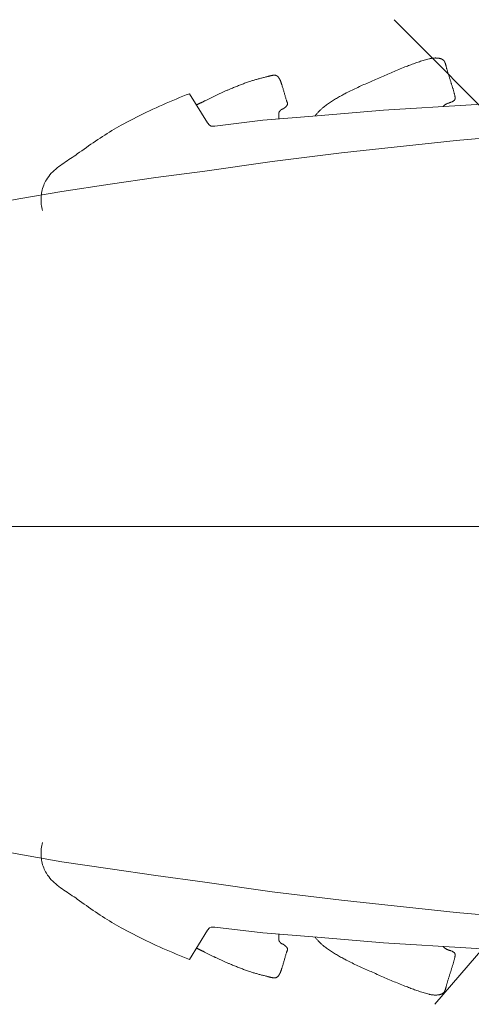
# Model space of a CAD drawing. Units: inches. Extents: x -225 to -97, y -89 to -27.
# Drawn here: x -168 to -166, y -71 to -66 of the extents above; entities that cross this region are included whole.
import ezdxf

# ---------------------------------------------------------------- set-up
doc = ezdxf.new("R2010")
doc.units = ezdxf.units.IN
doc.header["$MEASUREMENT"] = 0
doc.layers.add('Parts', color=7, linetype='Continuous', lineweight=0)
doc.layers.add('Reference', color=5, linetype='Continuous', lineweight=0, true_color=0x0000ff)
doc.layers.add('Tracing', color=1, linetype='Continuous', lineweight=0, true_color=0xff0000)

msp = doc.modelspace()

# ---------------------------------------------------------------- linework, layer by layer
at = {"layer": 'Parts'}
msp.add_line((-170.8871, -68.751), (-136.949, -68.751), dxfattribs=at)
at = {"layer": 'Parts', "flags": 128}
for points in [[(-168.5474, -67.4582), (-168.4489, -67.4263), (-168.3267, -67.3991), (-168.1976, -67.3697), (-168.0527, -67.3402), (-167.7839, -67.2904), (-167.5914, -67.2565), (-167.3763, -67.2248), (-167.1726, -67.1953), (-166.9552, -67.1659), (-166.6541, -67.1229), (-166.3462, -67.0844), (-165.8346, -67.0301), (-165.4271, -66.9938), (-165.0648, -66.9621), (-164.6301, -66.9305), (-164.2317, -66.9033), (-163.7608, -66.8806), (-163.2899, -66.8625), (-162.4862, -66.8399), (-161.9156, -66.8173), (-161.5172, -66.8173)], [(-168.5474, -70.0439), (-168.4489, -70.0758), (-168.3267, -70.1029), (-168.1976, -70.1324), (-168.0527, -70.1618), (-167.7839, -70.2116), (-167.5914, -70.2456), (-167.3763, -70.2773), (-167.1726, -70.3067), (-166.9552, -70.3361), (-166.6541, -70.3791), (-166.3462, -70.4176), (-165.8346, -70.472), (-165.4271, -70.5082), (-165.0648, -70.5399), (-164.6301, -70.5716), (-164.2317, -70.5987), (-163.7608, -70.6214), (-163.2899, -70.6395), (-162.4862, -70.6621), (-161.9156, -70.6848), (-161.5172, -70.6848)]]:
    msp.add_lwpolyline(points, dxfattribs=at)
at = {"layer": 'Reference'}
msp.add_line((-171.2646, -68.751), (-131.6365, -68.751), dxfattribs=at)
at = {"layer": 'Reference', "flags": 128}
msp.add_lwpolyline([(-166.1103, -66.4911), (-165.5953, -67.0088), (-165.5953, -67.2673), (-165.5953, -67.3923), (-165.5953, -68.751), (-165.5953, -70.1097), (-165.5953, -70.2347), (-165.5953, -70.4932), (-165.9299, -70.8813)], dxfattribs=at)
at = {"layer": 'Tracing', "flags": 128}
for points in [[(-166.4635, -66.9203), (-166.4617, -66.9179), (-166.4597, -66.9155), (-166.4578, -66.9131), (-166.4558, -66.9107), (-166.4538, -66.9084), (-166.4518, -66.9061), (-166.4497, -66.9038), (-166.4476, -66.9016), (-166.4455, -66.8994), (-166.4433, -66.8972), (-166.4411, -66.895), (-166.4389, -66.8929), (-166.4367, -66.8908), (-166.4344, -66.8888), (-166.4321, -66.8868), (-166.4298, -66.8848), (-166.4274, -66.8828), (-166.4251, -66.8809), (-166.4227, -66.8791), (-166.4203, -66.8772), (-166.416, -66.8741), (-166.4117, -66.871), (-166.4074, -66.8679), (-166.4031, -66.8649), (-166.3987, -66.8619), (-166.3943, -66.8589), (-166.3899, -66.856), (-166.3855, -66.8531), (-166.381, -66.8503), (-166.3766, -66.8475), (-166.3721, -66.8447), (-166.3675, -66.842), (-166.363, -66.8393), (-166.3585, -66.8366), (-166.3539, -66.834), (-166.3493, -66.8314), (-166.3447, -66.8288), (-166.3401, -66.8262), (-166.3355, -66.8237), (-166.3309, -66.8213), (-166.3245, -66.8179), (-166.318, -66.8146), (-166.3116, -66.8113), (-166.3051, -66.8081), (-166.2987, -66.805), (-166.2922, -66.8018), (-166.2856, -66.7988), (-166.2791, -66.7957), (-166.2726, -66.7927), (-166.266, -66.7897), (-166.2594, -66.7867), (-166.2529, -66.7837), (-166.2463, -66.7808), (-166.2397, -66.7779), (-166.2331, -66.775), (-166.2265, -66.7721), (-166.2199, -66.7692), (-166.2133, -66.7662), (-166.2068, -66.7633), (-166.2002, -66.7604), (-166.1933, -66.7574), (-166.1865, -66.7543), (-166.1797, -66.7513), (-166.1728, -66.7483), (-166.166, -66.7453), (-166.1591, -66.7423), (-166.1523, -66.7393), (-166.1454, -66.7363), (-166.1386, -66.7333), (-166.1317, -66.7303), (-166.1248, -66.7274), (-166.118, -66.7245), (-166.1111, -66.7216), (-166.1042, -66.7187), (-166.0973, -66.7158), (-166.0904, -66.713), (-166.0834, -66.7102), (-166.0765, -66.7074), (-166.0696, -66.7047), (-166.0626, -66.702), (-166.0573, -66.6999), (-166.052, -66.6979), (-166.0467, -66.6959), (-166.0413, -66.6938), (-166.036, -66.6918), (-166.0306, -66.6898), (-166.0253, -66.6879), (-166.0199, -66.6859), (-166.0146, -66.684), (-166.0092, -66.6821), (-166.0038, -66.6803), (-165.9984, -66.6785), (-165.993, -66.6767), (-165.9876, -66.6749), (-165.9822, -66.6732), (-165.9767, -66.6716), (-165.9713, -66.67), (-165.9658, -66.6684), (-165.9604, -66.6669), (-165.9549, -66.6655), (-165.9527, -66.665), (-165.9506, -66.6645), (-165.9485, -66.664), (-165.9463, -66.6636), (-165.9441, -66.6633), (-165.942, -66.663), (-165.9398, -66.6627), (-165.9376, -66.6624), (-165.9354, -66.6623), (-165.9332, -66.6621), (-165.931, -66.662), (-165.9288, -66.6619), (-165.9266, -66.6619), (-165.9244, -66.662), (-165.9222, -66.662), (-165.92, -66.6621), (-165.9178, -66.6623), (-165.9156, -66.6625), (-165.9135, -66.6628), (-165.9113, -66.663), (-165.91, -66.6633), (-165.9087, -66.6635), (-165.9075, -66.6638), (-165.9062, -66.6641), (-165.9049, -66.6644), (-165.9036, -66.6648), (-165.9023, -66.6653), (-165.901, -66.6658), (-165.8998, -66.6663), (-165.8986, -66.6668), (-165.8974, -66.6675), (-165.8962, -66.6681), (-165.8951, -66.6688), (-165.894, -66.6696), (-165.8929, -66.6704), (-165.8919, -66.6713), (-165.8909, -66.6722), (-165.89, -66.6731), (-165.8892, -66.6741), (-165.8884, -66.6752), (-165.8872, -66.677), (-165.8861, -66.6789), (-165.8852, -66.6808), (-165.8843, -66.6827), (-165.8834, -66.6847), (-165.8827, -66.6868), (-165.882, -66.6888), (-165.8813, -66.6909), (-165.8807, -66.693), (-165.8801, -66.6952), (-165.8796, -66.6973), (-165.8791, -66.6995), (-165.8785, -66.7016), (-165.878, -66.7038), (-165.8775, -66.706), (-165.877, -66.7081), (-165.8764, -66.7103), (-165.8759, -66.7124), (-165.8753, -66.7145), (-165.8746, -66.7166), (-165.8737, -66.7195), (-165.8728, -66.7224), (-165.8718, -66.7253), (-165.8709, -66.7283), (-165.87, -66.7312), (-165.869, -66.7341), (-165.8681, -66.737), (-165.8672, -66.7399), (-165.8662, -66.7428), (-165.8653, -66.7458), (-165.8644, -66.7487), (-165.8635, -66.7516), (-165.8626, -66.7545), (-165.8617, -66.7574), (-165.8608, -66.7604), (-165.8599, -66.7633), (-165.859, -66.7662), (-165.8581, -66.7691), (-165.8572, -66.7721), (-165.8563, -66.775), (-165.8554, -66.7778), (-165.8546, -66.7806), (-165.8537, -66.7834), (-165.8528, -66.7861), (-165.8519, -66.7889), (-165.851, -66.7917), (-165.8501, -66.7945), (-165.8492, -66.7972), (-165.8483, -66.8), (-165.8475, -66.8028), (-165.8466, -66.8056), (-165.8458, -66.8084), (-165.845, -66.8112), (-165.8442, -66.814), (-165.8434, -66.8168), (-165.8427, -66.8196), (-165.842, -66.8224), (-165.8414, -66.8253), (-165.8408, -66.8281), (-165.8402, -66.831), (-165.8401, -66.832), (-165.8399, -66.833), (-165.8397, -66.834), (-165.8396, -66.8351), (-165.8395, -66.8361), (-165.8393, -66.8372), (-165.8393, -66.8383), (-165.8392, -66.8394), (-165.8392, -66.8405), (-165.8392, -66.8415), (-165.8393, -66.8426), (-165.8394, -66.8436), (-165.8396, -66.8446), (-165.8398, -66.8456), (-165.8401, -66.8465), (-165.8404, -66.8474), (-165.8408, -66.8482), (-165.8413, -66.849), (-165.8419, -66.8498), (-165.8425, -66.8505), (-165.8441, -66.8518), (-165.8457, -66.853), (-165.8473, -66.8542), (-165.8491, -66.8552), (-165.8508, -66.8562), (-165.8526, -66.857), (-165.8545, -66.8578), (-165.8564, -66.8586), (-165.8583, -66.8593), (-165.8602, -66.86), (-165.8621, -66.8607), (-165.8641, -66.8614), (-165.866, -66.862), (-165.868, -66.8627), (-165.8699, -66.8634), (-165.8718, -66.8641), (-165.8737, -66.8649), (-165.8756, -66.8657), (-165.8774, -66.8666), (-165.8792, -66.8675), (-165.88, -66.8679), (-165.8807, -66.8684), (-165.8815, -66.8689), (-165.8822, -66.8693), (-165.883, -66.8698), (-165.8837, -66.8703), (-165.8844, -66.8708), (-165.8851, -66.8714), (-165.8859, -66.8719), (-165.8866, -66.8725), (-165.8872, -66.873), (-165.8879, -66.8736), (-165.8886, -66.8742), (-165.8893, -66.8748), (-165.8899, -66.8754), (-165.8906, -66.8761), (-165.8912, -66.8767), (-165.8918, -66.8773), (-165.8924, -66.878), (-165.893, -66.8787)], [(-167.0232, -66.821), (-166.943, -66.9506), (-166.9338, -66.9615), (-166.9269, -66.9652), (-166.9097, -66.9652), (-166.6965, -66.939), (-166.4535, -66.9195), (-166.1578, -66.8952), (-165.768, -66.8709), (-165.3233, -66.8416), (-164.9014, -66.8124), (-164.4429, -66.7905), (-163.8973, -66.7516), (-163.4754, -66.7272), (-163.0903, -66.7126), (-162.8839, -66.7126), (-162.8644, -66.7181), (-162.8507, -66.7303), (-162.8427, -66.7437), (-162.8404, -66.7607), (-162.8372, -66.9795)], [(-166.992, -66.8713), (-166.9905, -66.8706), (-166.9889, -66.8699), (-166.9874, -66.8692), (-166.9858, -66.8684), (-166.9843, -66.8677), (-166.9828, -66.867), (-166.9812, -66.8662), (-166.9797, -66.8655), (-166.9782, -66.8648), (-166.9766, -66.864), (-166.9751, -66.8633), (-166.9736, -66.8625), (-166.972, -66.8618), (-166.9705, -66.8611), (-166.969, -66.8603), (-166.9674, -66.8596), (-166.9659, -66.8588), (-166.9644, -66.8581), (-166.9628, -66.8573), (-166.9613, -66.8566), (-166.9584, -66.8551), (-166.9555, -66.8536), (-166.9525, -66.8522), (-166.9496, -66.8507), (-166.9467, -66.8492), (-166.9438, -66.8477), (-166.9409, -66.8463), (-166.938, -66.8448), (-166.9351, -66.8433), (-166.9321, -66.8418), (-166.9292, -66.8403), (-166.9263, -66.8389), (-166.9234, -66.8374), (-166.9205, -66.8359), (-166.9176, -66.8345), (-166.9146, -66.833), (-166.9117, -66.8316), (-166.9088, -66.8302), (-166.9058, -66.8287), (-166.9029, -66.8273), (-166.8997, -66.8259), (-166.8966, -66.8244), (-166.8935, -66.823), (-166.8903, -66.8215), (-166.8872, -66.8201), (-166.8841, -66.8186), (-166.8809, -66.8172), (-166.8778, -66.8157), (-166.8746, -66.8143), (-166.8715, -66.8129), (-166.8683, -66.8115), (-166.8652, -66.8101), (-166.862, -66.8087), (-166.8589, -66.8074), (-166.8557, -66.806), (-166.8525, -66.8046), (-166.8494, -66.8033), (-166.8462, -66.802), (-166.843, -66.8007), (-166.8398, -66.7994), (-166.8354, -66.7975), (-166.8309, -66.7957), (-166.8265, -66.7939), (-166.8221, -66.7921), (-166.8176, -66.7904), (-166.8132, -66.7886), (-166.8087, -66.7868), (-166.8043, -66.785), (-166.7998, -66.7833), (-166.7954, -66.7816), (-166.7909, -66.7798), (-166.7864, -66.7781), (-166.7819, -66.7764), (-166.7775, -66.7748), (-166.773, -66.7731), (-166.7685, -66.7715), (-166.764, -66.7699), (-166.7594, -66.7683), (-166.7549, -66.7668), (-166.7504, -66.7653), (-166.7467, -66.7641), (-166.7429, -66.7629), (-166.7392, -66.7617), (-166.7354, -66.7606), (-166.7317, -66.7595), (-166.7279, -66.7584), (-166.7241, -66.7573), (-166.7203, -66.7563), (-166.7165, -66.7553), (-166.7127, -66.7542), (-166.709, -66.7533), (-166.7052, -66.7523), (-166.7014, -66.7513), (-166.6976, -66.7503), (-166.6938, -66.7494), (-166.69, -66.7484), (-166.6861, -66.7475), (-166.6823, -66.7465), (-166.6785, -66.7455), (-166.6747, -66.7446), (-166.6733, -66.7442), (-166.6718, -66.7438), (-166.6703, -66.7434), (-166.6688, -66.743), (-166.6674, -66.7427), (-166.6659, -66.7423), (-166.6644, -66.7419), (-166.6629, -66.7415), (-166.6614, -66.7412), (-166.6599, -66.7408), (-166.6585, -66.7405), (-166.657, -66.7402), (-166.6555, -66.7399), (-166.654, -66.7396), (-166.6525, -66.7393), (-166.651, -66.7391), (-166.6495, -66.7389), (-166.648, -66.7387), (-166.6465, -66.7386), (-166.6449, -66.7385), (-166.6443, -66.7385), (-166.6436, -66.7385), (-166.643, -66.7385), (-166.6423, -66.7385), (-166.6416, -66.7386), (-166.641, -66.7387), (-166.6403, -66.7388), (-166.6396, -66.7389), (-166.639, -66.7391), (-166.6383, -66.7392), (-166.6377, -66.7394), (-166.637, -66.7396), (-166.6364, -66.7399), (-166.6358, -66.7401), (-166.6352, -66.7404), (-166.6346, -66.7407), (-166.634, -66.741), (-166.6334, -66.7414), (-166.6329, -66.7418), (-166.6323, -66.7422), (-166.6316, -66.7427), (-166.6309, -66.7433), (-166.6302, -66.7439), (-166.6296, -66.7446), (-166.6289, -66.7452), (-166.6283, -66.7459), (-166.6276, -66.7466), (-166.627, -66.7473), (-166.6265, -66.748), (-166.6259, -66.7488), (-166.6253, -66.7495), (-166.6248, -66.7503), (-166.6242, -66.7511), (-166.6237, -66.7519), (-166.6232, -66.7527), (-166.6227, -66.7535), (-166.6222, -66.7543), (-166.6218, -66.7551), (-166.6213, -66.7559), (-166.6209, -66.7568), (-166.6203, -66.7579), (-166.6197, -66.7591), (-166.6191, -66.7602), (-166.6186, -66.7614), (-166.6181, -66.7626), (-166.6176, -66.7638), (-166.6171, -66.765), (-166.6167, -66.7662), (-166.6162, -66.7675), (-166.6158, -66.7687), (-166.6153, -66.7699), (-166.6149, -66.7711), (-166.6145, -66.7724), (-166.6141, -66.7736), (-166.6137, -66.7749), (-166.6133, -66.7761), (-166.6129, -66.7774), (-166.6125, -66.7786), (-166.6121, -66.7799), (-166.6117, -66.7811), (-166.6106, -66.7845), (-166.6095, -66.788), (-166.6085, -66.7914), (-166.6074, -66.7949), (-166.6063, -66.7984), (-166.6053, -66.8018), (-166.6042, -66.8053), (-166.6032, -66.8088), (-166.6022, -66.8122), (-166.6011, -66.8157), (-166.6001, -66.8192), (-166.5991, -66.8226), (-166.5981, -66.8261), (-166.5971, -66.8296), (-166.5961, -66.8331), (-166.5951, -66.8366), (-166.5941, -66.84), (-166.5931, -66.8435), (-166.5921, -66.847), (-166.5911, -66.8505), (-166.5908, -66.8514), (-166.5905, -66.8523), (-166.5901, -66.8532), (-166.5898, -66.8541), (-166.5894, -66.855), (-166.589, -66.8559), (-166.5886, -66.8568), (-166.5882, -66.8578), (-166.5878, -66.8587), (-166.5875, -66.8596), (-166.5871, -66.8605), (-166.5868, -66.8614), (-166.5866, -66.8623), (-166.5864, -66.8633), (-166.5862, -66.8642), (-166.5861, -66.8651), (-166.5861, -66.866), (-166.5861, -66.8669), (-166.5863, -66.8678), (-166.5865, -66.8687), (-166.5868, -66.8698), (-166.5873, -66.8709), (-166.5878, -66.8719), (-166.5883, -66.8729), (-166.5889, -66.8738), (-166.5896, -66.8748), (-166.5903, -66.8756), (-166.591, -66.8765), (-166.5918, -66.8774), (-166.5926, -66.8782), (-166.5934, -66.879), (-166.5943, -66.8798), (-166.5952, -66.8806), (-166.5961, -66.8813), (-166.597, -66.8821), (-166.5978, -66.8828), (-166.5987, -66.8836), (-166.5996, -66.8843), (-166.6005, -66.885), (-166.6014, -66.8858), (-166.602, -66.8862), (-166.6026, -66.8867), (-166.6033, -66.8871), (-166.604, -66.8875), (-166.6047, -66.8879), (-166.6054, -66.8882), (-166.6061, -66.8885), (-166.6068, -66.8888), (-166.6075, -66.8891), (-166.6083, -66.8894), (-166.609, -66.8897), (-166.6097, -66.89), (-166.6104, -66.8903), (-166.6112, -66.8906), (-166.6119, -66.891), (-166.6126, -66.8913), (-166.6132, -66.8917), (-166.6139, -66.8921), (-166.6145, -66.8926), (-166.6151, -66.8931), (-166.6157, -66.8936), (-166.6163, -66.8941), (-166.6168, -66.8946), (-166.6174, -66.8951), (-166.618, -66.8956), (-166.6185, -66.8962), (-166.619, -66.8968), (-166.6196, -66.8973), (-166.6201, -66.8979), (-166.6206, -66.8985), (-166.621, -66.8991), (-166.6215, -66.8998), (-166.6219, -66.9004), (-166.6223, -66.9011), (-166.6227, -66.9017), (-166.6231, -66.9024), (-166.6234, -66.9031), (-166.6238, -66.9038), (-166.6241, -66.9045), (-166.6243, -66.9052), (-166.6246, -66.9062), (-166.6248, -66.9071), (-166.625, -66.908), (-166.6252, -66.909), (-166.6253, -66.91), (-166.6254, -66.9109), (-166.6255, -66.9119), (-166.6256, -66.9129), (-166.6256, -66.9138), (-166.6256, -66.9148), (-166.6256, -66.9158), (-166.6256, -66.9168), (-166.6256, -66.9178), (-166.6256, -66.9188), (-166.6256, -66.9198), (-166.6255, -66.9208), (-166.6255, -66.9218), (-166.6255, -66.9227), (-166.6255, -66.9237), (-166.6255, -66.9247), (-166.6255, -66.9251), (-166.6254, -66.9256), (-166.6254, -66.926), (-166.6254, -66.9264), (-166.6254, -66.9269), (-166.6253, -66.9273), (-166.6253, -66.9277), (-166.6253, -66.9281), (-166.6252, -66.9286), (-166.6252, -66.929), (-166.6251, -66.9294), (-166.625, -66.9299), (-166.625, -66.9303), (-166.6249, -66.9307), (-166.6248, -66.9311), (-166.6247, -66.9316), (-166.6246, -66.932), (-166.6245, -66.9324), (-166.6244, -66.9328), (-166.6243, -66.9332)], [(-168.5474, -67.4582), (-168.4489, -67.4263), (-168.3267, -67.3991), (-168.1976, -67.3697), (-168.0527, -67.3402), (-167.7839, -67.2904), (-167.5914, -67.2565), (-167.3763, -67.2248), (-167.1726, -67.1953), (-166.9552, -67.1659), (-166.6541, -67.1229), (-166.3462, -67.0844), (-165.8346, -67.0301), (-165.4271, -66.9938), (-165.0648, -66.9621), (-164.6301, -66.9305), (-164.2317, -66.9033), (-163.7608, -66.8806), (-163.2899, -66.8625), (-162.4862, -66.8399), (-161.9156, -66.8173), (-161.5172, -66.8173)], [(-167.6779, -67.3418), (-167.6797, -67.3352), (-167.6813, -67.3284), (-167.6826, -67.3214), (-167.6836, -67.3144), (-167.6842, -67.3073), (-167.6846, -67.3002), (-167.6847, -67.293), (-167.6845, -67.2857), (-167.6841, -67.2785), (-167.6833, -67.2713), (-167.6823, -67.2641), (-167.681, -67.257), (-167.6794, -67.25), (-167.6776, -67.2431), (-167.6754, -67.2363), (-167.673, -67.2296), (-167.6704, -67.2231), (-167.6675, -67.2167), (-167.6643, -67.2106), (-167.6609, -67.2047), (-167.6559, -67.1971), (-167.6506, -67.1898), (-167.6449, -67.1828), (-167.6389, -67.1761), (-167.6327, -67.1697), (-167.6261, -67.1635), (-167.6194, -67.1576), (-167.6125, -67.1518), (-167.6054, -67.1462), (-167.5981, -67.1408), (-167.5907, -67.1354), (-167.5832, -67.1302), (-167.5757, -67.1251), (-167.5681, -67.12), (-167.5604, -67.115), (-167.5528, -67.11), (-167.5453, -67.105), (-167.5377, -67.0999), (-167.5303, -67.0948), (-167.523, -67.0896), (-167.513, -67.0823), (-167.5029, -67.0751), (-167.4929, -67.0679), (-167.4828, -67.0608), (-167.4726, -67.0537), (-167.4625, -67.0466), (-167.4523, -67.0396), (-167.4421, -67.0326), (-167.4319, -67.0257), (-167.4216, -67.0188), (-167.4113, -67.0121), (-167.4009, -67.0054), (-167.3905, -66.9988), (-167.38, -66.9922), (-167.3695, -66.9858), (-167.359, -66.9795), (-167.3483, -66.9733), (-167.3377, -66.9672), (-167.327, -66.9612), (-167.3162, -66.9553), (-167.3019, -66.9477), (-167.2876, -66.9402), (-167.2733, -66.9327), (-167.2589, -66.9254), (-167.2444, -66.9182), (-167.2299, -66.911), (-167.2154, -66.904), (-167.2009, -66.897), (-167.1862, -66.8902), (-167.1716, -66.8834), (-167.1569, -66.8767), (-167.1422, -66.8701), (-167.1274, -66.8637), (-167.1126, -66.8573), (-167.0978, -66.851), (-167.083, -66.8448), (-167.0681, -66.8387), (-167.0531, -66.8327), (-167.0382, -66.8268), (-167.0232, -66.821)], [(-168.5474, -70.0439), (-168.4489, -70.0758), (-168.3267, -70.1029), (-168.1976, -70.1324), (-168.0527, -70.1618), (-167.7839, -70.2116), (-167.5914, -70.2456), (-167.3763, -70.2773), (-167.1726, -70.3067), (-166.9552, -70.3361), (-166.6541, -70.3791), (-166.3462, -70.4176), (-165.8346, -70.472), (-165.4271, -70.5082), (-165.0648, -70.5399), (-164.6301, -70.5716), (-164.2317, -70.5987), (-163.7608, -70.6214), (-163.2899, -70.6395), (-162.4862, -70.6621), (-161.9156, -70.6848), (-161.5172, -70.6848)], [(-167.6779, -70.1602), (-167.6797, -70.1669), (-167.6813, -70.1737), (-167.6826, -70.1806), (-167.6836, -70.1876), (-167.6842, -70.1947), (-167.6846, -70.2019), (-167.6847, -70.2091), (-167.6845, -70.2163), (-167.6841, -70.2235), (-167.6833, -70.2307), (-167.6823, -70.2379), (-167.681, -70.245), (-167.6794, -70.252), (-167.6776, -70.259), (-167.6754, -70.2658), (-167.673, -70.2724), (-167.6704, -70.2789), (-167.6675, -70.2853), (-167.6643, -70.2914), (-167.6609, -70.2973), (-167.6559, -70.3049), (-167.6506, -70.3122), (-167.6449, -70.3192), (-167.6389, -70.3259), (-167.6327, -70.3323), (-167.6261, -70.3385), (-167.6194, -70.3445), (-167.6125, -70.3502), (-167.6054, -70.3558), (-167.5981, -70.3613), (-167.5907, -70.3666), (-167.5832, -70.3718), (-167.5757, -70.3769), (-167.5681, -70.382), (-167.5604, -70.387), (-167.5528, -70.392), (-167.5453, -70.3971), (-167.5377, -70.4021), (-167.5303, -70.4072), (-167.523, -70.4124), (-167.513, -70.4197), (-167.5029, -70.4269), (-167.4929, -70.4341), (-167.4828, -70.4412), (-167.4726, -70.4484), (-167.4625, -70.4554), (-167.4523, -70.4625), (-167.4421, -70.4694), (-167.4319, -70.4763), (-167.4216, -70.4832), (-167.4113, -70.4899), (-167.4009, -70.4966), (-167.3905, -70.5033), (-167.38, -70.5098), (-167.3695, -70.5162), (-167.359, -70.5225), (-167.3483, -70.5288), (-167.3377, -70.5349), (-167.327, -70.5409), (-167.3162, -70.5467), (-167.3019, -70.5543), (-167.2876, -70.5619), (-167.2733, -70.5693), (-167.2589, -70.5766), (-167.2444, -70.5838), (-167.2299, -70.591), (-167.2154, -70.598), (-167.2009, -70.605), (-167.1862, -70.6119), (-167.1716, -70.6186), (-167.1569, -70.6253), (-167.1422, -70.6319), (-167.1274, -70.6384), (-167.1126, -70.6448), (-167.0978, -70.651), (-167.083, -70.6572), (-167.0681, -70.6633), (-167.0531, -70.6693), (-167.0382, -70.6752), (-167.0232, -70.681)], [(-167.0232, -70.681), (-166.943, -70.5515), (-166.9338, -70.5405), (-166.9269, -70.5369), (-166.9097, -70.5369), (-166.6965, -70.563), (-166.4535, -70.5825), (-166.1578, -70.6068), (-165.768, -70.6312), (-165.3233, -70.6604), (-164.9014, -70.6896), (-164.4429, -70.7115), (-163.8973, -70.7504), (-163.4754, -70.7748), (-163.0903, -70.7894), (-162.8839, -70.7894), (-162.8644, -70.7839), (-162.8507, -70.7717), (-162.8427, -70.7583), (-162.8404, -70.7413), (-162.8372, -70.5226)], [(-166.992, -70.6307), (-166.9905, -70.6314), (-166.9889, -70.6321), (-166.9874, -70.6329), (-166.9858, -70.6336), (-166.9843, -70.6343), (-166.9828, -70.6351), (-166.9812, -70.6358), (-166.9797, -70.6365), (-166.9782, -70.6373), (-166.9766, -70.638), (-166.9751, -70.6387), (-166.9736, -70.6395), (-166.972, -70.6402), (-166.9705, -70.641), (-166.969, -70.6417), (-166.9674, -70.6425), (-166.9659, -70.6432), (-166.9644, -70.644), (-166.9628, -70.6447), (-166.9613, -70.6455), (-166.9584, -70.6469), (-166.9555, -70.6484), (-166.9525, -70.6498), (-166.9496, -70.6513), (-166.9467, -70.6528), (-166.9438, -70.6543), (-166.9409, -70.6558), (-166.938, -70.6572), (-166.9351, -70.6587), (-166.9321, -70.6602), (-166.9292, -70.6617), (-166.9263, -70.6632), (-166.9234, -70.6646), (-166.9205, -70.6661), (-166.9176, -70.6676), (-166.9146, -70.669), (-166.9117, -70.6704), (-166.9088, -70.6719), (-166.9058, -70.6733), (-166.9029, -70.6747), (-166.8997, -70.6761), (-166.8966, -70.6776), (-166.8935, -70.6791), (-166.8903, -70.6805), (-166.8872, -70.682), (-166.8841, -70.6834), (-166.8809, -70.6848), (-166.8778, -70.6863), (-166.8746, -70.6877), (-166.8715, -70.6891), (-166.8683, -70.6905), (-166.8652, -70.6919), (-166.862, -70.6933), (-166.8589, -70.6947), (-166.8557, -70.696), (-166.8525, -70.6974), (-166.8494, -70.6987), (-166.8462, -70.7), (-166.843, -70.7014), (-166.8398, -70.7027), (-166.8354, -70.7045), (-166.8309, -70.7063), (-166.8265, -70.7081), (-166.8221, -70.7099), (-166.8176, -70.7117), (-166.8132, -70.7134), (-166.8087, -70.7152), (-166.8043, -70.717), (-166.7998, -70.7187), (-166.7954, -70.7205), (-166.7909, -70.7222), (-166.7864, -70.7239), (-166.7819, -70.7256), (-166.7775, -70.7272), (-166.773, -70.7289), (-166.7685, -70.7305), (-166.764, -70.7321), (-166.7594, -70.7337), (-166.7549, -70.7352), (-166.7504, -70.7367), (-166.7467, -70.738), (-166.7429, -70.7392), (-166.7392, -70.7403), (-166.7354, -70.7414), (-166.7317, -70.7426), (-166.7279, -70.7436), (-166.7241, -70.7447), (-166.7203, -70.7457), (-166.7165, -70.7468), (-166.7127, -70.7478), (-166.709, -70.7488), (-166.7052, -70.7498), (-166.7014, -70.7507), (-166.6976, -70.7517), (-166.6938, -70.7527), (-166.69, -70.7536), (-166.6861, -70.7546), (-166.6823, -70.7555), (-166.6785, -70.7565), (-166.6747, -70.7574), (-166.6733, -70.7578), (-166.6718, -70.7582), (-166.6703, -70.7586), (-166.6688, -70.759), (-166.6674, -70.7594), (-166.6659, -70.7597), (-166.6644, -70.7601), (-166.6629, -70.7605), (-166.6614, -70.7609), (-166.6599, -70.7612), (-166.6585, -70.7615), (-166.657, -70.7618), (-166.6555, -70.7621), (-166.654, -70.7624), (-166.6525, -70.7627), (-166.651, -70.7629), (-166.6495, -70.7631), (-166.648, -70.7633), (-166.6465, -70.7634), (-166.6449, -70.7635), (-166.6443, -70.7635), (-166.6436, -70.7636), (-166.643, -70.7635), (-166.6423, -70.7635), (-166.6416, -70.7634), (-166.641, -70.7634), (-166.6403, -70.7632), (-166.6396, -70.7631), (-166.639, -70.763), (-166.6383, -70.7628), (-166.6377, -70.7626), (-166.637, -70.7624), (-166.6364, -70.7622), (-166.6358, -70.7619), (-166.6352, -70.7616), (-166.6346, -70.7613), (-166.634, -70.761), (-166.6334, -70.7606), (-166.6329, -70.7603), (-166.6323, -70.7599), (-166.6316, -70.7593), (-166.6309, -70.7587), (-166.6302, -70.7581), (-166.6296, -70.7575), (-166.6289, -70.7568), (-166.6283, -70.7561), (-166.6276, -70.7554), (-166.627, -70.7547), (-166.6265, -70.754), (-166.6259, -70.7533), (-166.6253, -70.7525), (-166.6248, -70.7517), (-166.6242, -70.751), (-166.6237, -70.7502), (-166.6232, -70.7494), (-166.6227, -70.7486), (-166.6222, -70.7477), (-166.6218, -70.7469), (-166.6213, -70.7461), (-166.6209, -70.7453), (-166.6203, -70.7441), (-166.6197, -70.743), (-166.6191, -70.7418), (-166.6186, -70.7406), (-166.6181, -70.7394), (-166.6176, -70.7382), (-166.6171, -70.737), (-166.6167, -70.7358), (-166.6162, -70.7346), (-166.6158, -70.7333), (-166.6153, -70.7321), (-166.6149, -70.7309), (-166.6145, -70.7296), (-166.6141, -70.7284), (-166.6137, -70.7272), (-166.6133, -70.7259), (-166.6129, -70.7247), (-166.6125, -70.7234), (-166.6121, -70.7222), (-166.6117, -70.7209), (-166.6106, -70.7175), (-166.6095, -70.714), (-166.6085, -70.7106), (-166.6074, -70.7071), (-166.6063, -70.7037), (-166.6053, -70.7002), (-166.6042, -70.6967), (-166.6032, -70.6933), (-166.6022, -70.6898), (-166.6011, -70.6863), (-166.6001, -70.6828), (-166.5991, -70.6794), (-166.5981, -70.6759), (-166.5971, -70.6724), (-166.5961, -70.6689), (-166.5951, -70.6655), (-166.5941, -70.662), (-166.5931, -70.6585), (-166.5921, -70.655), (-166.5911, -70.6516), (-166.5908, -70.6507), (-166.5905, -70.6497), (-166.5901, -70.6488), (-166.5898, -70.6479), (-166.5894, -70.647), (-166.589, -70.6461), (-166.5886, -70.6452), (-166.5882, -70.6443), (-166.5878, -70.6433), (-166.5875, -70.6424), (-166.5871, -70.6415), (-166.5868, -70.6406), (-166.5866, -70.6397), (-166.5864, -70.6388), (-166.5862, -70.6378), (-166.5861, -70.6369), (-166.5861, -70.636), (-166.5861, -70.6351), (-166.5863, -70.6342), (-166.5865, -70.6333), (-166.5868, -70.6322), (-166.5873, -70.6312), (-166.5878, -70.6301), (-166.5883, -70.6292), (-166.5889, -70.6282), (-166.5896, -70.6273), (-166.5903, -70.6264), (-166.591, -70.6255), (-166.5918, -70.6247), (-166.5926, -70.6238), (-166.5934, -70.623), (-166.5943, -70.6222), (-166.5952, -70.6214), (-166.5961, -70.6207), (-166.597, -70.6199), (-166.5978, -70.6192), (-166.5987, -70.6184), (-166.5996, -70.6177), (-166.6005, -70.617), (-166.6014, -70.6163), (-166.602, -70.6158), (-166.6026, -70.6153), (-166.6033, -70.6149), (-166.604, -70.6145), (-166.6047, -70.6142), (-166.6054, -70.6138), (-166.6061, -70.6135), (-166.6068, -70.6132), (-166.6075, -70.6129), (-166.6083, -70.6126), (-166.609, -70.6123), (-166.6097, -70.612), (-166.6104, -70.6117), (-166.6112, -70.6114), (-166.6119, -70.6111), (-166.6126, -70.6107), (-166.6132, -70.6103), (-166.6139, -70.6099), (-166.6145, -70.6094), (-166.6151, -70.609), (-166.6157, -70.6085), (-166.6163, -70.608), (-166.6168, -70.6074), (-166.6174, -70.6069), (-166.618, -70.6064), (-166.6185, -70.6058), (-166.619, -70.6053), (-166.6196, -70.6047), (-166.6201, -70.6041), (-166.6206, -70.6035), (-166.621, -70.6029), (-166.6215, -70.6023), (-166.6219, -70.6016), (-166.6223, -70.601), (-166.6227, -70.6003), (-166.6231, -70.5996), (-166.6234, -70.5989), (-166.6238, -70.5982), (-166.6241, -70.5975), (-166.6243, -70.5968), (-166.6246, -70.5959), (-166.6248, -70.5949), (-166.625, -70.594), (-166.6252, -70.593), (-166.6253, -70.5921), (-166.6254, -70.5911), (-166.6255, -70.5901), (-166.6256, -70.5892), (-166.6256, -70.5882), (-166.6256, -70.5872), (-166.6256, -70.5862), (-166.6256, -70.5852), (-166.6256, -70.5842), (-166.6256, -70.5832), (-166.6256, -70.5822), (-166.6255, -70.5813), (-166.6255, -70.5803), (-166.6255, -70.5793), (-166.6255, -70.5783), (-166.6255, -70.5773), (-166.6255, -70.5769), (-166.6254, -70.5765), (-166.6254, -70.576), (-166.6254, -70.5756), (-166.6254, -70.5752), (-166.6253, -70.5747), (-166.6253, -70.5743), (-166.6253, -70.5739), (-166.6252, -70.5734), (-166.6252, -70.573), (-166.6251, -70.5726), (-166.625, -70.5722), (-166.625, -70.5717), (-166.6249, -70.5713), (-166.6248, -70.5709), (-166.6247, -70.5705), (-166.6246, -70.57), (-166.6245, -70.5696), (-166.6244, -70.5692), (-166.6243, -70.5688)], [(-166.4635, -70.5817), (-166.4617, -70.5841), (-166.4597, -70.5865), (-166.4578, -70.5889), (-166.4558, -70.5913), (-166.4538, -70.5936), (-166.4518, -70.5959), (-166.4497, -70.5982), (-166.4476, -70.6004), (-166.4455, -70.6027), (-166.4433, -70.6048), (-166.4411, -70.607), (-166.4389, -70.6091), (-166.4367, -70.6112), (-166.4344, -70.6132), (-166.4321, -70.6153), (-166.4298, -70.6172), (-166.4274, -70.6192), (-166.4251, -70.6211), (-166.4227, -70.623), (-166.4203, -70.6248), (-166.416, -70.6279), (-166.4117, -70.631), (-166.4074, -70.6341), (-166.4031, -70.6371), (-166.3987, -70.6401), (-166.3943, -70.6431), (-166.3899, -70.646), (-166.3855, -70.6489), (-166.381, -70.6517), (-166.3766, -70.6545), (-166.3721, -70.6573), (-166.3675, -70.66), (-166.363, -70.6628), (-166.3585, -70.6654), (-166.3539, -70.6681), (-166.3493, -70.6707), (-166.3447, -70.6732), (-166.3401, -70.6758), (-166.3355, -70.6783), (-166.3309, -70.6808), (-166.3245, -70.6841), (-166.318, -70.6874), (-166.3116, -70.6907), (-166.3051, -70.6939), (-166.2987, -70.6971), (-166.2922, -70.7002), (-166.2856, -70.7033), (-166.2791, -70.7063), (-166.2726, -70.7093), (-166.266, -70.7123), (-166.2594, -70.7153), (-166.2529, -70.7183), (-166.2463, -70.7212), (-166.2397, -70.7241), (-166.2331, -70.7271), (-166.2265, -70.73), (-166.2199, -70.7329), (-166.2133, -70.7358), (-166.2068, -70.7387), (-166.2002, -70.7416), (-166.1933, -70.7447), (-166.1865, -70.7477), (-166.1797, -70.7507), (-166.1728, -70.7537), (-166.166, -70.7568), (-166.1591, -70.7598), (-166.1523, -70.7628), (-166.1454, -70.7658), (-166.1386, -70.7687), (-166.1317, -70.7717), (-166.1248, -70.7746), (-166.118, -70.7775), (-166.1111, -70.7804), (-166.1042, -70.7833), (-166.0973, -70.7862), (-166.0904, -70.789), (-166.0834, -70.7918), (-166.0765, -70.7946), (-166.0696, -70.7973), (-166.0626, -70.8), (-166.0573, -70.8021), (-166.052, -70.8041), (-166.0467, -70.8062), (-166.0413, -70.8082), (-166.036, -70.8102), (-166.0306, -70.8122), (-166.0253, -70.8141), (-166.0199, -70.8161), (-166.0146, -70.818), (-166.0092, -70.8199), (-166.0038, -70.8217), (-165.9984, -70.8236), (-165.993, -70.8253), (-165.9876, -70.8271), (-165.9822, -70.8288), (-165.9767, -70.8304), (-165.9713, -70.832), (-165.9658, -70.8336), (-165.9604, -70.8351), (-165.9549, -70.8365), (-165.9527, -70.8371), (-165.9506, -70.8376), (-165.9485, -70.838), (-165.9463, -70.8384), (-165.9441, -70.8388), (-165.942, -70.8391), (-165.9398, -70.8393), (-165.9376, -70.8396), (-165.9354, -70.8398), (-165.9332, -70.8399), (-165.931, -70.84), (-165.9288, -70.8401), (-165.9266, -70.8401), (-165.9244, -70.8401), (-165.9222, -70.84), (-165.92, -70.8399), (-165.9178, -70.8397), (-165.9156, -70.8395), (-165.9135, -70.8393), (-165.9113, -70.839), (-165.91, -70.8388), (-165.9087, -70.8385), (-165.9075, -70.8383), (-165.9062, -70.8379), (-165.9049, -70.8376), (-165.9036, -70.8372), (-165.9023, -70.8367), (-165.901, -70.8363), (-165.8998, -70.8357), (-165.8986, -70.8352), (-165.8974, -70.8346), (-165.8962, -70.8339), (-165.8951, -70.8332), (-165.894, -70.8324), (-165.8929, -70.8316), (-165.8919, -70.8308), (-165.8909, -70.8299), (-165.89, -70.8289), (-165.8892, -70.8279), (-165.8884, -70.8268), (-165.8872, -70.825), (-165.8861, -70.8231), (-165.8852, -70.8212), (-165.8843, -70.8193), (-165.8834, -70.8173), (-165.8827, -70.8153), (-165.882, -70.8132), (-165.8813, -70.8111), (-165.8807, -70.809), (-165.8801, -70.8069), (-165.8796, -70.8047), (-165.8791, -70.8026), (-165.8785, -70.8004), (-165.878, -70.7982), (-165.8775, -70.7961), (-165.877, -70.7939), (-165.8764, -70.7918), (-165.8759, -70.7896), (-165.8753, -70.7875), (-165.8746, -70.7854), (-165.8737, -70.7825), (-165.8728, -70.7796), (-165.8718, -70.7767), (-165.8709, -70.7738), (-165.87, -70.7709), (-165.869, -70.7679), (-165.8681, -70.765), (-165.8672, -70.7621), (-165.8662, -70.7592), (-165.8653, -70.7563), (-165.8644, -70.7533), (-165.8635, -70.7504), (-165.8626, -70.7475), (-165.8617, -70.7446), (-165.8608, -70.7417), (-165.8599, -70.7387), (-165.859, -70.7358), (-165.8581, -70.7329), (-165.8572, -70.7299), (-165.8563, -70.727), (-165.8554, -70.7242), (-165.8546, -70.7214), (-165.8537, -70.7187), (-165.8528, -70.7159), (-165.8519, -70.7131), (-165.851, -70.7103), (-165.8501, -70.7076), (-165.8492, -70.7048), (-165.8483, -70.702), (-165.8475, -70.6992), (-165.8466, -70.6964), (-165.8458, -70.6937), (-165.845, -70.6909), (-165.8442, -70.6881), (-165.8434, -70.6852), (-165.8427, -70.6824), (-165.842, -70.6796), (-165.8414, -70.6767), (-165.8408, -70.6739), (-165.8402, -70.671), (-165.8401, -70.67), (-165.8399, -70.669), (-165.8397, -70.668), (-165.8396, -70.667), (-165.8395, -70.6659), (-165.8393, -70.6648), (-165.8393, -70.6637), (-165.8392, -70.6626), (-165.8392, -70.6616), (-165.8392, -70.6605), (-165.8393, -70.6595), (-165.8394, -70.6584), (-165.8396, -70.6574), (-165.8398, -70.6565), (-165.8401, -70.6555), (-165.8404, -70.6546), (-165.8408, -70.6538), (-165.8413, -70.653), (-165.8419, -70.6522), (-165.8425, -70.6516), (-165.8441, -70.6502), (-165.8457, -70.649), (-165.8473, -70.6479), (-165.8491, -70.6468), (-165.8508, -70.6459), (-165.8526, -70.645), (-165.8545, -70.6442), (-165.8564, -70.6434), (-165.8583, -70.6427), (-165.8602, -70.642), (-165.8621, -70.6413), (-165.8641, -70.6407), (-165.866, -70.64), (-165.868, -70.6393), (-165.8699, -70.6386), (-165.8718, -70.6379), (-165.8737, -70.6372), (-165.8756, -70.6363), (-165.8774, -70.6355), (-165.8792, -70.6345), (-165.88, -70.6341), (-165.8807, -70.6336), (-165.8815, -70.6332), (-165.8822, -70.6327), (-165.883, -70.6322), (-165.8837, -70.6317), (-165.8844, -70.6312), (-165.8851, -70.6306), (-165.8859, -70.6301), (-165.8866, -70.6295), (-165.8872, -70.629), (-165.8879, -70.6284), (-165.8886, -70.6278), (-165.8893, -70.6272), (-165.8899, -70.6266), (-165.8906, -70.626), (-165.8912, -70.6253), (-165.8918, -70.6247), (-165.8924, -70.624), (-165.893, -70.6234)]]:
    msp.add_lwpolyline(points, dxfattribs=at)

doc.saveas('drawing.dxf')
